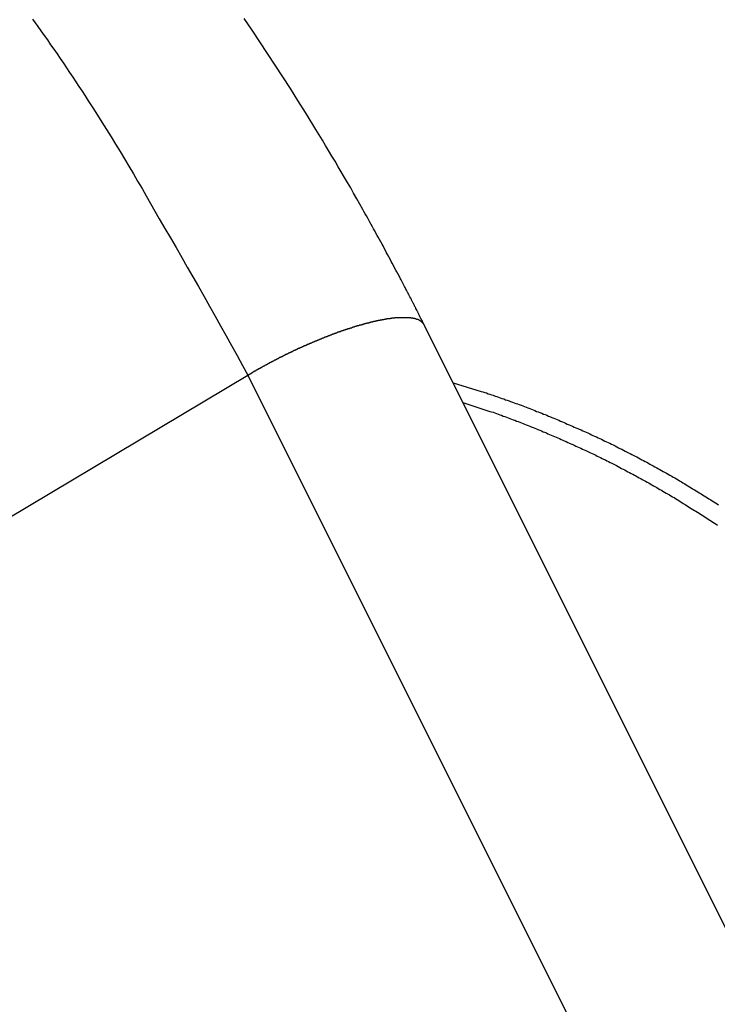
# Model space of a CAD drawing. Extents: x -51 to 51, y -21 to 21.
# Drawn here: x 26 to 27, y -13 to -12 of the extents above; entities that cross this region are included whole.
import ezdxf

# ---------------------------------------------------------------- set-up
doc = ezdxf.new("R2010")
doc.units = 0
doc.layers.get('0').update_dxf_attribs({"linetype": 'CONTINUOUS'})

msp = doc.modelspace()

# ---------------------------------------------------------------- linework, layer by layer
at = {"color": 0}
for points in [[(26.3804, -11.7564), (26.3837, -11.7606), (26.387, -11.765), (26.387, -11.765), (26.3908, -11.7704), (26.3947, -11.7761), (26.3986, -11.7815), (26.4025, -11.7872), (26.4063, -11.7926), (26.4102, -11.7983), (26.4141, -11.804), (26.418, -11.8097), (26.4216, -11.8151), (26.4255, -11.8208), (26.4292, -11.8265), (26.4331, -11.8322), (26.4367, -11.8379), (26.4406, -11.8436), (26.4442, -11.8493), (26.4481, -11.8551), (26.4481, -11.8551), (26.4535, -11.8638), (26.4592, -11.8725), (26.4646, -11.8812), (26.4703, -11.8901), (26.4757, -11.8988), (26.4812, -11.9078), (26.4866, -11.9167), (26.4922, -11.9257), (26.4974, -11.9346), (26.5028, -11.9436), (26.5079, -11.9526), (26.5133, -11.9616), (26.5184, -11.9706), (26.5236, -11.9798), (26.5287, -11.9888), (26.534, -11.9981), (26.534, -11.9981), (26.5408, -12.0098), (26.5477, -12.0215), (26.5546, -12.0332), (26.5615, -12.0451), (26.5681, -12.0568), (26.575, -12.0687), (26.5817, -12.0804), (26.5886, -12.0924), (26.5952, -12.1041), (26.6018, -12.1161), (26.6084, -12.128), (26.6152, -12.14), (26.6218, -12.1519), (26.6284, -12.1639), (26.635, -12.1759), (26.6416, -12.1879)], [(26.8553, -12.1266), (26.8553, -12.1266), (26.855, -12.1263), (26.855, -12.1263), (26.855, -12.1263), (26.855, -12.1263), (26.855, -12.1263), (26.855, -12.1263), (26.855, -12.1263), (26.855, -12.1263), (26.8549, -12.126), (26.8549, -12.126), (26.8549, -12.126), (26.8549, -12.126), (26.8549, -12.126), (26.8549, -12.126), (26.8549, -12.126), (26.8549, -12.126), (26.8549, -12.126), (26.8546, -12.1257), (26.8546, -12.1257), (26.8546, -12.1257), (26.8546, -12.1257), (26.8546, -12.1255), (26.8546, -12.1255), (26.8546, -12.1255), (26.8546, -12.1255), (26.8545, -12.1252), (26.8545, -12.1252), (26.8545, -12.1252), (26.8545, -12.1252), (26.8545, -12.1252), (26.8545, -12.1252), (26.8545, -12.1252), (26.8545, -12.1252), (26.8545, -12.1252), (26.8542, -12.1249), (26.8542, -12.1249), (26.8542, -12.1249), (26.8542, -12.1249), (26.8542, -12.1246), (26.8542, -12.1246), (26.8542, -12.1246), (26.8542, -12.1246), (26.854, -12.1243), (26.854, -12.1243), (26.854, -12.1243), (26.854, -12.1243), (26.854, -12.1241), (26.854, -12.1241), (26.854, -12.1241), (26.854, -12.1241), (26.854, -12.1241), (26.8537, -12.1238), (26.8537, -12.1235), (26.8534, -12.1232), (26.8534, -12.1232), (26.8531, -12.1229), (26.8531, -12.1227), (26.8531, -12.1224), (26.8531, -12.1224), (26.8528, -12.1221), (26.8528, -12.1218), (26.8527, -12.1215), (26.8527, -12.1215), (26.8524, -12.1212), (26.8524, -12.1212), (26.8524, -12.1209), (26.8524, -12.1209), (26.8524, -12.1209), (26.8521, -12.1206), (26.8521, -12.1203), (26.8519, -12.12), (26.8519, -12.12), (26.8516, -12.1197), (26.8516, -12.1197), (26.8516, -12.1194), (26.8516, -12.1194), (26.8513, -12.1191), (26.8513, -12.1191), (26.8513, -12.1188), (26.8513, -12.1188), (26.851, -12.1185), (26.851, -12.1185), (26.851, -12.1182), (26.851, -12.1182), (26.851, -12.1182), (26.8504, -12.1173), (26.8501, -12.1167), (26.8498, -12.1161), (26.8495, -12.1155), (26.8492, -12.1149), (26.8489, -12.1143), (26.8486, -12.1137), (26.8483, -12.1131), (26.848, -12.1122), (26.8477, -12.1116), (26.8474, -12.111), (26.8471, -12.1104), (26.8468, -12.1098), (26.8465, -12.1092), (26.8462, -12.1086), (26.8459, -12.108), (26.8459, -12.108), (26.8453, -12.1071), (26.845, -12.1065), (26.8446, -12.1056), (26.8443, -12.105), (26.8437, -12.1041), (26.8434, -12.1035), (26.8431, -12.1026), (26.8428, -12.102), (26.8422, -12.1011), (26.8419, -12.1005), (26.8416, -12.0996), (26.8413, -12.099), (26.8407, -12.0981), (26.8404, -12.0975), (26.8401, -12.0968), (26.8398, -12.0962), (26.8398, -12.0962), (26.8389, -12.0944), (26.838, -12.0929), (26.8371, -12.0912), (26.8365, -12.0897), (26.8356, -12.0879), (26.8347, -12.0864), (26.8338, -12.0849), (26.8332, -12.0834), (26.8323, -12.0816), (26.8314, -12.0801), (26.8305, -12.0786), (26.8299, -12.0771), (26.829, -12.0753), (26.8282, -12.0738), (26.8273, -12.0723), (26.8267, -12.0708), (26.8267, -12.0708), (26.8252, -12.0681), (26.8237, -12.0654), (26.8222, -12.0627), (26.821, -12.0603), (26.8195, -12.0576), (26.8181, -12.0549), (26.8166, -12.0522), (26.8154, -12.0498), (26.8139, -12.0471), (26.8124, -12.0444), (26.8109, -12.0417), (26.8097, -12.0393), (26.8082, -12.0366), (26.8069, -12.0339), (26.8054, -12.0312), (26.8042, -12.0288), (26.8042, -12.0288), (26.8027, -12.0261), (26.8012, -12.0234), (26.7997, -12.0207), (26.7983, -12.0183), (26.7968, -12.0156), (26.7953, -12.0129), (26.7938, -12.0102), (26.7926, -12.0078), (26.7911, -12.0051), (26.7896, -12.0024), (26.7881, -11.9997), (26.7868, -11.9973), (26.7853, -11.9946), (26.7838, -11.9922), (26.7823, -11.9895), (26.7811, -11.9871), (26.7811, -11.9871), (26.7772, -11.9805), (26.7736, -11.9739), (26.7698, -11.9673), (26.7662, -11.9609), (26.7623, -11.9543), (26.7587, -11.948), (26.7548, -11.9414), (26.7512, -11.9351), (26.7473, -11.9285), (26.7434, -11.9222), (26.7395, -11.9156), (26.7358, -11.9093), (26.7319, -11.9028), (26.728, -11.8965), (26.7241, -11.8902), (26.7204, -11.8839), (26.7204, -11.8839), (26.7113, -11.8693), (26.7023, -11.8549), (26.6931, -11.8405), (26.6841, -11.8262), (26.6748, -11.8119), (26.6655, -11.7978), (26.6561, -11.7837), (26.6468, -11.7697), (26.6372, -11.7556)], [(26.6416, -12.1879), (26.6465, -12.185), (26.6465, -12.185), (26.6468, -12.1847), (26.6471, -12.1844), (26.6474, -12.1841), (26.6477, -12.1841), (26.648, -12.1838), (26.6483, -12.1838), (26.6486, -12.1835), (26.6489, -12.1835), (26.6492, -12.1832), (26.6495, -12.183), (26.6498, -12.1827), (26.6501, -12.1827), (26.6504, -12.1824), (26.6507, -12.1824), (26.651, -12.1821), (26.6515, -12.1821), (26.6515, -12.1821), (26.6518, -12.1818), (26.6521, -12.1815), (26.6524, -12.1812), (26.6527, -12.1812), (26.653, -12.1809), (26.6533, -12.1809), (26.6536, -12.1806), (26.654, -12.1806), (26.6543, -12.1803), (26.6546, -12.1801), (26.6549, -12.1798), (26.6552, -12.1798), (26.6555, -12.1795), (26.6558, -12.1795), (26.6561, -12.1792), (26.6567, -12.1792), (26.6567, -12.1792), (26.657, -12.1789), (26.6573, -12.1786), (26.6576, -12.1783), (26.6579, -12.1783), (26.6582, -12.178), (26.6585, -12.178), (26.6588, -12.1777), (26.6592, -12.1777), (26.6595, -12.1774), (26.6598, -12.1772), (26.6601, -12.1769), (26.6604, -12.1769), (26.6607, -12.1766), (26.661, -12.1766), (26.6613, -12.1763), (26.6619, -12.1763), (26.6619, -12.1763), (26.6622, -12.176), (26.6625, -12.1757), (26.6628, -12.1754), (26.6631, -12.1754), (26.6634, -12.1751), (26.6637, -12.1751), (26.664, -12.1748), (26.6646, -12.1748), (26.6649, -12.1745), (26.6652, -12.1743), (26.6655, -12.174), (26.6658, -12.174), (26.6661, -12.1737), (26.6664, -12.1737), (26.6667, -12.1734), (26.6673, -12.1734), (26.6673, -12.1734), (26.6676, -12.1731), (26.6679, -12.1728), (26.6682, -12.1725), (26.6685, -12.1725), (26.6688, -12.1722), (26.6691, -12.1722), (26.6694, -12.1719), (26.67, -12.1719), (26.6703, -12.1716), (26.6706, -12.1714), (26.6709, -12.1711), (26.6713, -12.1711), (26.6716, -12.1708), (26.6719, -12.1708), (26.6722, -12.1705), (26.6728, -12.1705), (26.6728, -12.1705), (26.6731, -12.1702), (26.6734, -12.1699), (26.6737, -12.1696), (26.674, -12.1696), (26.6743, -12.1693), (26.6746, -12.1693), (26.6749, -12.169), (26.6755, -12.169), (26.6758, -12.1687), (26.6761, -12.1685), (26.6764, -12.1682), (26.6768, -12.1682), (26.6771, -12.1679), (26.6774, -12.1679), (26.6777, -12.1676), (26.6783, -12.1676), (26.6783, -12.1676), (26.6786, -12.1673), (26.6789, -12.167), (26.6792, -12.1667), (26.6795, -12.1667), (26.6798, -12.1664), (26.6801, -12.1664), (26.6804, -12.1661), (26.681, -12.1661), (26.6813, -12.1658), (26.6816, -12.1657), (26.6819, -12.1654), (26.6825, -12.1654), (26.6828, -12.1651), (26.6831, -12.1651), (26.6834, -12.1648), (26.684, -12.1648), (26.684, -12.1648), (26.6843, -12.1645), (26.6846, -12.1642), (26.6849, -12.1639), (26.6852, -12.1639), (26.6855, -12.1636), (26.6858, -12.1636), (26.6861, -12.1633), (26.6867, -12.1633), (26.687, -12.163), (26.6873, -12.1628), (26.6876, -12.1625), (26.6882, -12.1625), (26.6885, -12.1622), (26.6888, -12.1622), (26.6891, -12.1619), (26.6897, -12.1619), (26.6897, -12.1619), (26.69, -12.1616), (26.6903, -12.1613), (26.6906, -12.161), (26.691, -12.161), (26.6913, -12.1607), (26.6916, -12.1607), (26.6919, -12.1604), (26.6925, -12.1604), (26.6928, -12.1601), (26.6931, -12.16), (26.6934, -12.1597), (26.694, -12.1597), (26.6943, -12.1594), (26.6946, -12.1594), (26.6949, -12.1591), (26.6955, -12.1591), (26.6955, -12.1591), (26.6958, -12.1588), (26.6961, -12.1585), (26.6964, -12.1582), (26.6968, -12.1582), (26.6971, -12.1579), (26.6974, -12.1579), (26.6977, -12.1576), (26.6983, -12.1576), (26.6986, -12.1573), (26.6989, -12.1573), (26.6992, -12.157), (26.6998, -12.157), (26.7001, -12.1567), (26.7004, -12.1567), (26.7007, -12.1564), (26.7013, -12.1564), (26.7013, -12.1564), (26.7016, -12.1561), (26.7019, -12.1558), (26.7022, -12.1555), (26.7026, -12.1555), (26.7029, -12.1552), (26.7032, -12.1552), (26.7035, -12.1549), (26.7041, -12.1549), (26.7044, -12.1546), (26.7047, -12.1546), (26.705, -12.1543), (26.7056, -12.1543), (26.7059, -12.154), (26.7062, -12.154), (26.7065, -12.1537), (26.7071, -12.1537), (26.7071, -12.1537), (26.7074, -12.1534), (26.7077, -12.1532), (26.708, -12.1529), (26.7085, -12.1529), (26.7088, -12.1526), (26.7091, -12.1526), (26.7094, -12.1523), (26.71, -12.1523), (26.7103, -12.152), (26.7106, -12.152), (26.7109, -12.1517), (26.7115, -12.1517), (26.7118, -12.1514), (26.7121, -12.1514), (26.7124, -12.1511), (26.713, -12.1511), (26.713, -12.1511), (26.7133, -12.1508), (26.7136, -12.1506), (26.7139, -12.1503), (26.7144, -12.1503), (26.7147, -12.15), (26.715, -12.15), (26.7153, -12.1497), (26.7159, -12.1497), (26.7162, -12.1494), (26.7165, -12.1494), (26.7168, -12.1491), (26.7174, -12.1491), (26.7177, -12.1488), (26.718, -12.1488), (26.7183, -12.1485), (26.7189, -12.1485), (26.7189, -12.1485), (26.7192, -12.1482), (26.7195, -12.1481), (26.7198, -12.1478), (26.7203, -12.1478), (26.7206, -12.1475), (26.7209, -12.1475), (26.7212, -12.1472), (26.7218, -12.1472), (26.7221, -12.1469), (26.7224, -12.1469), (26.7227, -12.1466), (26.7233, -12.1466), (26.7236, -12.1463), (26.7239, -12.1463), (26.7242, -12.146), (26.7248, -12.146), (26.7248, -12.146), (26.7251, -12.1457), (26.7254, -12.1457), (26.7257, -12.1454), (26.7262, -12.1454), (26.7265, -12.1451), (26.7268, -12.1451), (26.7271, -12.1448), (26.7277, -12.1448), (26.728, -12.1445), (26.7283, -12.1445), (26.7286, -12.1442), (26.7292, -12.1442), (26.7295, -12.1439), (26.7298, -12.1439), (26.7301, -12.1436), (26.7307, -12.1436), (26.7307, -12.1436), (26.731, -12.1433), (26.7313, -12.1433), (26.7316, -12.143), (26.732, -12.143), (26.7323, -12.1427), (26.7326, -12.1427), (26.7329, -12.1424), (26.7335, -12.1424), (26.7338, -12.1421), (26.7341, -12.1421), (26.7344, -12.1418), (26.735, -12.1418), (26.7353, -12.1415), (26.7356, -12.1415), (26.7359, -12.1413), (26.7365, -12.1413), (26.7365, -12.1413), (26.7368, -12.141), (26.7371, -12.141), (26.7374, -12.1407), (26.7378, -12.1407), (26.7381, -12.1404), (26.7384, -12.1404), (26.7387, -12.1401), (26.7393, -12.1401), (26.7396, -12.1398), (26.7399, -12.1398), (26.7402, -12.1395), (26.7408, -12.1395), (26.7411, -12.1392), (26.7414, -12.1392), (26.7417, -12.139), (26.7423, -12.139), (26.7423, -12.139), (26.7426, -12.1387), (26.7429, -12.1387), (26.7432, -12.1384), (26.7435, -12.1384), (26.7438, -12.1381), (26.7441, -12.1381), (26.7444, -12.1378), (26.745, -12.1378), (26.7453, -12.1375), (26.7456, -12.1375), (26.7459, -12.1372), (26.7465, -12.1372), (26.7468, -12.1369), (26.7471, -12.1369), (26.7474, -12.1369), (26.748, -12.1369), (26.748, -12.1369), (26.7483, -12.1366), (26.7486, -12.1366), (26.7489, -12.1363), (26.7492, -12.1363), (26.7495, -12.136), (26.7498, -12.136), (26.7501, -12.1357), (26.7507, -12.1357), (26.751, -12.1354), (26.7513, -12.1354), (26.7516, -12.1351), (26.7522, -12.1351), (26.7525, -12.1348), (26.7528, -12.1348), (26.7531, -12.1348), (26.7537, -12.1348), (26.7537, -12.1348), (26.754, -12.1345), (26.7543, -12.1345), (26.7546, -12.1342), (26.7549, -12.1342), (26.7552, -12.1339), (26.7555, -12.1339), (26.7558, -12.1338), (26.7564, -12.1338), (26.7567, -12.1335), (26.757, -12.1335), (26.7573, -12.1332), (26.7578, -12.1332), (26.7581, -12.1329), (26.7584, -12.1329), (26.7587, -12.1329), (26.7593, -12.1329), (26.7593, -12.1329), (26.7596, -12.1326), (26.7599, -12.1326), (26.7602, -12.1323), (26.7605, -12.1323), (26.7608, -12.132), (26.7611, -12.132), (26.7614, -12.132), (26.762, -12.132), (26.7623, -12.1317), (26.7626, -12.1317), (26.7629, -12.1314), (26.7633, -12.1314), (26.7636, -12.1311), (26.7639, -12.1311), (26.7642, -12.1311), (26.7648, -12.1311), (26.7648, -12.1311), (26.7651, -12.1308), (26.7654, -12.1308), (26.7657, -12.1305), (26.766, -12.1305), (26.7663, -12.1302), (26.7666, -12.1302), (26.7669, -12.1302), (26.7675, -12.1302), (26.7678, -12.1299), (26.7681, -12.1299), (26.7684, -12.1296), (26.7687, -12.1296), (26.769, -12.1293), (26.7693, -12.1293), (26.7696, -12.1293), (26.7702, -12.1293), (26.7702, -12.1293), (26.7705, -12.129), (26.7708, -12.129), (26.7711, -12.1287), (26.7714, -12.1287), (26.7717, -12.1284), (26.772, -12.1284), (26.7723, -12.1284), (26.7728, -12.1284), (26.7731, -12.1281), (26.7734, -12.1281), (26.7737, -12.128), (26.774, -12.128), (26.7743, -12.1277), (26.7746, -12.1277), (26.7749, -12.1277), (26.7755, -12.1277), (26.7755, -12.1277), (26.7758, -12.1274), (26.7761, -12.1274), (26.7764, -12.1272), (26.7767, -12.1272), (26.777, -12.1269), (26.7773, -12.1269), (26.7776, -12.1269), (26.7779, -12.1269), (26.7782, -12.1266), (26.7785, -12.1266), (26.7788, -12.1266), (26.7791, -12.1266), (26.7794, -12.1263), (26.7797, -12.1263), (26.78, -12.1263), (26.7806, -12.1263), (26.7806, -12.1263), (26.7809, -12.126), (26.7812, -12.126), (26.7815, -12.1258), (26.7818, -12.1258), (26.7821, -12.1255), (26.7824, -12.1255), (26.7827, -12.1255), (26.783, -12.1255), (26.7833, -12.1252), (26.7836, -12.1252), (26.7839, -12.1252), (26.7842, -12.1252), (26.7845, -12.1249), (26.7848, -12.1249), (26.7851, -12.1249), (26.7856, -12.1249), (26.7856, -12.1249), (26.7859, -12.1246), (26.7862, -12.1246), (26.7865, -12.1245), (26.7868, -12.1245), (26.7871, -12.1242), (26.7874, -12.1242), (26.7877, -12.1242), (26.788, -12.1242), (26.7883, -12.1239), (26.7886, -12.1239), (26.7889, -12.1239), (26.7892, -12.1239), (26.7895, -12.1236), (26.7898, -12.1236), (26.7901, -12.1236), (26.7905, -12.1236), (26.7905, -12.1236), (26.7907, -12.1233), (26.791, -12.1233), (26.7913, -12.1233), (26.7916, -12.1233), (26.7919, -12.123), (26.7922, -12.123), (26.7925, -12.123), (26.7928, -12.123), (26.7931, -12.1227), (26.7934, -12.1227), (26.7937, -12.1227), (26.794, -12.1227), (26.7943, -12.1225), (26.7946, -12.1225), (26.7949, -12.1225), (26.7952, -12.1225), (26.7952, -12.1225), (26.7952, -12.1222), (26.7955, -12.1222), (26.7958, -12.1222), (26.7961, -12.1222), (26.7964, -12.1219), (26.7967, -12.1219), (26.797, -12.1219), (26.7973, -12.1219), (26.7976, -12.1216), (26.7979, -12.1216), (26.7982, -12.1216), (26.7985, -12.1216), (26.7988, -12.1215), (26.7991, -12.1215), (26.7994, -12.1215), (26.7997, -12.1215), (26.7997, -12.1215), (26.7997, -12.1212), (26.8, -12.1212), (26.8003, -12.1212), (26.8006, -12.1212), (26.8009, -12.1209), (26.8012, -12.1209), (26.8015, -12.1209), (26.8018, -12.1209), (26.802, -12.1206), (26.8023, -12.1206), (26.8026, -12.1206), (26.8029, -12.1206), (26.8032, -12.1206), (26.8035, -12.1206), (26.8038, -12.1206), (26.8041, -12.1206), (26.8041, -12.1206), (26.8041, -12.1203), (26.8044, -12.1203), (26.8047, -12.1203), (26.805, -12.1203), (26.8053, -12.1202), (26.8056, -12.1202), (26.8059, -12.1202), (26.8062, -12.1202), (26.8062, -12.1199), (26.8065, -12.1199), (26.8068, -12.1199), (26.8071, -12.1199), (26.8074, -12.1199), (26.8077, -12.1199), (26.808, -12.1199), (26.8083, -12.1199), (26.8083, -12.1199), (26.8083, -12.1196), (26.8086, -12.1196), (26.8089, -12.1196), (26.8092, -12.1196), (26.8093, -12.1195), (26.8096, -12.1195), (26.8099, -12.1195), (26.8102, -12.1195), (26.8102, -12.1192), (26.8105, -12.1192), (26.8108, -12.1192), (26.8111, -12.1192), (26.8114, -12.1192), (26.8117, -12.1192), (26.812, -12.1192), (26.8123, -12.1192), (26.8123, -12.1192), (26.8123, -12.1189), (26.8126, -12.1189), (26.8129, -12.1189), (26.8132, -12.1189), (26.8132, -12.1189), (26.8135, -12.1189), (26.8138, -12.1189), (26.8141, -12.1189), (26.8141, -12.1187), (26.8144, -12.1187), (26.8147, -12.1187), (26.815, -12.1187), (26.8152, -12.1187), (26.8155, -12.1187), (26.8158, -12.1187), (26.8161, -12.1187), (26.8161, -12.1187), (26.8161, -12.1184), (26.8164, -12.1184), (26.8167, -12.1184), (26.817, -12.1184), (26.817, -12.1184), (26.8173, -12.1184), (26.8176, -12.1184), (26.8179, -12.1184), (26.8179, -12.1183), (26.8182, -12.1183), (26.8185, -12.1183), (26.8188, -12.1183), (26.8189, -12.1183), (26.8192, -12.1183), (26.8195, -12.1183), (26.8198, -12.1183), (26.8198, -12.1183), (26.8198, -12.118), (26.8201, -12.118), (26.8203, -12.118), (26.8206, -12.118), (26.8206, -12.118), (26.8209, -12.118), (26.8212, -12.118), (26.8215, -12.118), (26.8215, -12.118), (26.8218, -12.118), (26.8221, -12.118), (26.8224, -12.118), (26.8224, -12.118), (26.8227, -12.118), (26.823, -12.118), (26.8233, -12.118), (26.8233, -12.118), (26.8233, -12.1178), (26.8236, -12.1178), (26.8236, -12.1178), (26.8239, -12.1178), (26.8239, -12.1178), (26.8242, -12.1178), (26.8245, -12.1178), (26.8248, -12.1178), (26.8248, -12.1178), (26.8251, -12.1178), (26.8253, -12.1178), (26.8256, -12.1178), (26.8256, -12.1178), (26.8259, -12.1178), (26.8262, -12.1178), (26.8265, -12.1178), (26.8265, -12.1178), (26.8265, -12.1177), (26.8268, -12.1177), (26.8268, -12.1177), (26.8271, -12.1177), (26.8271, -12.1177), (26.8274, -12.1177), (26.8277, -12.1177), (26.828, -12.1177), (26.828, -12.1177), (26.8283, -12.1177), (26.8284, -12.1177), (26.8287, -12.1177), (26.8287, -12.1177), (26.829, -12.1177), (26.8293, -12.1177), (26.8296, -12.1177), (26.8296, -12.1177), (26.8296, -12.1177), (26.8299, -12.1177), (26.8299, -12.1177), (26.8302, -12.1177), (26.8302, -12.1177), (26.8305, -12.1177), (26.8307, -12.1177), (26.831, -12.1177), (26.831, -12.1177), (26.8313, -12.1177), (26.8313, -12.1177), (26.8316, -12.1177), (26.8316, -12.1177), (26.8319, -12.1177), (26.8322, -12.1177), (26.8325, -12.1177), (26.8325, -12.1177), (26.8325, -12.1177), (26.8328, -12.1177), (26.8328, -12.1177), (26.8331, -12.1177), (26.8331, -12.1177), (26.8334, -12.1177), (26.8335, -12.1177), (26.8338, -12.1177), (26.8338, -12.1177), (26.8341, -12.1177), (26.8341, -12.1177), (26.8344, -12.1177), (26.8344, -12.1177), (26.8347, -12.1177), (26.835, -12.1177), (26.8353, -12.1178), (26.8353, -12.1178), (26.8353, -12.1178), (26.8356, -12.1178), (26.8356, -12.1178), (26.8359, -12.1178), (26.8359, -12.1178), (26.8362, -12.1178), (26.8362, -12.1178), (26.8365, -12.1178), (26.8365, -12.1178), (26.8368, -12.1178), (26.8368, -12.1178), (26.8371, -12.1178), (26.8371, -12.1178), (26.8374, -12.1178), (26.8377, -12.1178), (26.838, -12.118), (26.838, -12.118), (26.838, -12.118), (26.8383, -12.118), (26.8383, -12.118), (26.8386, -12.118), (26.8386, -12.118), (26.8389, -12.118), (26.8389, -12.118), (26.8392, -12.1181), (26.8392, -12.1181), (26.8395, -12.1181), (26.8395, -12.1181), (26.8398, -12.1181), (26.8398, -12.1181), (26.8401, -12.1181), (26.8402, -12.1181), (26.8405, -12.1184), (26.8405, -12.1184), (26.8405, -12.1184), (26.8408, -12.1184), (26.8408, -12.1184), (26.8411, -12.1184), (26.8411, -12.1184), (26.8414, -12.1184), (26.8414, -12.1184), (26.8417, -12.1185), (26.8417, -12.1185), (26.842, -12.1185), (26.842, -12.1185), (26.8423, -12.1185), (26.8423, -12.1185), (26.8426, -12.1185), (26.8426, -12.1185), (26.8429, -12.1188), (26.8429, -12.1188), (26.8429, -12.1188), (26.843, -12.1188), (26.843, -12.1188), (26.8433, -12.1188), (26.8433, -12.1188), (26.8436, -12.1188), (26.8436, -12.1188), (26.8439, -12.1191), (26.8439, -12.1191), (26.8442, -12.1191), (26.8442, -12.1191), (26.8445, -12.1191), (26.8445, -12.1191), (26.8448, -12.1191), (26.8448, -12.1191), (26.8451, -12.1194), (26.8451, -12.1194), (26.8451, -12.1194), (26.8451, -12.1194), (26.8451, -12.1194), (26.8454, -12.1194), (26.8454, -12.1194), (26.8457, -12.1194), (26.8457, -12.1194), (26.846, -12.1197), (26.846, -12.1197), (26.8462, -12.1197), (26.8462, -12.1197), (26.8465, -12.1197), (26.8465, -12.1197), (26.8468, -12.1197), (26.8468, -12.1197), (26.8471, -12.12), (26.8471, -12.12), (26.8471, -12.12), (26.8471, -12.12), (26.8471, -12.12), (26.8474, -12.12), (26.8474, -12.12), (26.8476, -12.12), (26.8476, -12.12), (26.8479, -12.1203), (26.8479, -12.1203), (26.8479, -12.1203), (26.8479, -12.1203), (26.8482, -12.1204), (26.8482, -12.1204), (26.8485, -12.1204), (26.8485, -12.1204), (26.8488, -12.1207), (26.8488, -12.1207), (26.8488, -12.1207), (26.8488, -12.1207), (26.8488, -12.1207), (26.8491, -12.1209), (26.8491, -12.1209), (26.8494, -12.1209), (26.8494, -12.1209), (26.8497, -12.1212), (26.8497, -12.1212), (26.8497, -12.1212), (26.8497, -12.1212), (26.85, -12.1215), (26.85, -12.1215), (26.8503, -12.1215), (26.8503, -12.1215), (26.8506, -12.1218), (26.8506, -12.1218), (26.8506, -12.1218), (26.8507, -12.1218), (26.8507, -12.1218), (26.851, -12.1221), (26.851, -12.1221), (26.8513, -12.1223), (26.8513, -12.1223), (26.8516, -12.1226), (26.8516, -12.1226), (26.8519, -12.1229), (26.8519, -12.1229), (26.8522, -12.1232), (26.8522, -12.1232), (26.8525, -12.1235), (26.8525, -12.1235), (26.8528, -12.1238), (26.8528, -12.1238), (26.8528, -12.1238), (26.8531, -12.1241), (26.8531, -12.1241), (26.8534, -12.1244), (26.8534, -12.1244), (26.8537, -12.1247), (26.8537, -12.1248), (26.854, -12.1251), (26.854, -12.1251), (26.8543, -12.1254), (26.8543, -12.1254), (26.8546, -12.1257), (26.8546, -12.1257), (26.8549, -12.126), (26.855, -12.1263), (26.8553, -12.1266)], [(26.8553, -12.1266), (26.8553, -12.1266)], [(29.6258, -17.6677), (26.8553, -12.1266)], [(29.6258, -17.6677), (26.8553, -12.1266)], [(29.6258, -17.6677), (26.8553, -12.1266)], [(29.6258, -17.6677), (26.8553, -12.1266)], [(29.6258, -17.6677), (26.8553, -12.1266)], [(29.6258, -17.6677), (26.8553, -12.1266)], [(29.6258, -17.6677), (26.8553, -12.1266)], [(29.6258, -17.6677), (26.8553, -12.1266)], [(29.6258, -17.6677), (26.8553, -12.1266)], [(29.6258, -17.6677), (26.8553, -12.1266)], [(29.6258, -17.6677), (26.8553, -12.1266)], [(29.6258, -17.6677), (26.8553, -12.1266)], [(29.6258, -17.6677), (26.8553, -12.1266)], [(29.6258, -17.6677), (26.8553, -12.1266)], [(29.6258, -17.6677), (26.8553, -12.1266)], [(29.6258, -17.6677), (26.8553, -12.1266)], [(29.6258, -17.6677), (26.8553, -12.1266)], [(29.6258, -17.6677), (26.8553, -12.1266)], [(29.6258, -17.6677), (26.8553, -12.1266)], [(29.6258, -17.6677), (26.8553, -12.1266)], [(29.6258, -17.6677), (26.8553, -12.1266)], [(25.9243, -12.6158), (26.6416, -12.1879)], [(25.9243, -12.6158), (26.6416, -12.1879)], [(25.9243, -12.6158), (26.6416, -12.1879)], [(25.9243, -12.6158), (26.6416, -12.1879)], [(25.9243, -12.6158), (26.6416, -12.1879)], [(25.9243, -12.6158), (26.6416, -12.1879)], [(25.9243, -12.6158), (26.6416, -12.1879)], [(25.9243, -12.6158), (26.6416, -12.1879)], [(25.9243, -12.6158), (26.6416, -12.1879)], [(25.9243, -12.6158), (26.6416, -12.1879)], [(25.9243, -12.6158), (26.6416, -12.1879)], [(25.9243, -12.6158), (26.6416, -12.1879)], [(25.9243, -12.6158), (26.6416, -12.1879)], [(25.9243, -12.6158), (26.6416, -12.1879)], [(25.9243, -12.6158), (26.6416, -12.1879)], [(25.9243, -12.6158), (26.6416, -12.1879)], [(25.9243, -12.6158), (26.6416, -12.1879)], [(25.9243, -12.6158), (26.6416, -12.1879)], [(25.9243, -12.6158), (26.6416, -12.1879)], [(25.9243, -12.6158), (26.6416, -12.1879)], [(25.9243, -12.6158), (26.6416, -12.1879)], [(26.6416, -12.1879), (26.6416, -12.1879)], [(26.6416, -12.1879), (29.4065, -17.7177)], [(26.6416, -12.1879), (29.4065, -17.7177)], [(26.6416, -12.1879), (29.4065, -17.7177)], [(26.6416, -12.1879), (29.4065, -17.7177)], [(26.6416, -12.1879), (29.4065, -17.7177)], [(26.6416, -12.1879), (29.4065, -17.7177)], [(26.6416, -12.1879), (29.4065, -17.7177)], [(26.6416, -12.1879), (29.4065, -17.7177)], [(26.6416, -12.1879), (29.4065, -17.7177)], [(26.6416, -12.1879), (29.4065, -17.7177)], [(26.6416, -12.1879), (29.4065, -17.7177)], [(26.6416, -12.1879), (29.4065, -17.7177)], [(26.6416, -12.1879), (29.4065, -17.7177)], [(26.6416, -12.1879), (29.4065, -17.7177)], [(26.6416, -12.1879), (29.4065, -17.7177)], [(26.6416, -12.1879), (29.4065, -17.7177)], [(26.6416, -12.1879), (29.4065, -17.7177)], [(26.6416, -12.1879), (29.4065, -17.7177)], [(26.6416, -12.1879), (29.4065, -17.7177)], [(26.6416, -12.1879), (29.4065, -17.7177)], [(26.6416, -12.1879), (29.4065, -17.7177)], [(26.6416, -12.1879), (26.6416, -12.1879)], [(26.8905, -12.1971), (26.9244, -12.2075), (26.9244, -12.2075), (26.9265, -12.2081), (26.9286, -12.2087), (26.9307, -12.2093), (26.9328, -12.2102), (26.9349, -12.2108), (26.937, -12.2116), (26.9391, -12.2122), (26.9412, -12.2131), (26.9433, -12.2137), (26.9454, -12.2145), (26.9475, -12.2151), (26.9496, -12.216), (26.9517, -12.2166), (26.9538, -12.2175), (26.9559, -12.2181), (26.9581, -12.219), (26.9581, -12.219), (26.9601, -12.2196), (26.9622, -12.2205), (26.9643, -12.2211), (26.9664, -12.222), (26.9685, -12.2226), (26.9706, -12.2235), (26.9727, -12.2242), (26.9748, -12.2251), (26.9769, -12.2257), (26.979, -12.2266), (26.9811, -12.2274), (26.9832, -12.2283), (26.9853, -12.2289), (26.9874, -12.2298), (26.9895, -12.2307), (26.9916, -12.2316), (26.9916, -12.2316), (26.9935, -12.2322), (26.9956, -12.2331), (26.9977, -12.234), (26.9998, -12.2349), (27.0019, -12.2355), (27.004, -12.2364), (27.0061, -12.2373), (27.0082, -12.2382), (27.0102, -12.2389), (27.0123, -12.2398), (27.0144, -12.2407), (27.0165, -12.2416), (27.0186, -12.2425), (27.0207, -12.2434), (27.0228, -12.2443), (27.0249, -12.2452), (27.0249, -12.2452), (27.0267, -12.2461), (27.0288, -12.247), (27.0309, -12.2479), (27.033, -12.2488), (27.0351, -12.2497), (27.0372, -12.2506), (27.0393, -12.2515), (27.0414, -12.2524), (27.0433, -12.2533), (27.0454, -12.2542), (27.0475, -12.2551), (27.0496, -12.256), (27.0517, -12.2569), (27.0538, -12.2578), (27.0559, -12.2587), (27.058, -12.2599), (27.058, -12.2599), (27.0598, -12.2608), (27.0619, -12.2617), (27.064, -12.2626), (27.0661, -12.2637), (27.068, -12.2646), (27.0701, -12.2655), (27.0722, -12.2664), (27.0743, -12.2676), (27.0761, -12.2685), (27.0782, -12.2694), (27.0803, -12.2703), (27.0824, -12.2715), (27.0845, -12.2724), (27.0866, -12.2736), (27.0887, -12.2745), (27.0908, -12.2757), (27.0908, -12.2757), (27.0926, -12.2766), (27.0947, -12.2776), (27.0968, -12.2785), (27.0989, -12.2797), (27.1007, -12.2806), (27.1028, -12.2818), (27.1049, -12.2827), (27.107, -12.2839), (27.1088, -12.2848), (27.1109, -12.286), (27.113, -12.2869), (27.1151, -12.2881), (27.1169, -12.289), (27.119, -12.2902), (27.1211, -12.2913), (27.1232, -12.2925), (27.1232, -12.2925), (27.125, -12.2934), (27.1271, -12.2946), (27.129, -12.2955), (27.1311, -12.2967), (27.1329, -12.2976), (27.135, -12.2988), (27.1371, -12.3), (27.1392, -12.3012), (27.141, -12.3021), (27.1431, -12.3033), (27.1451, -12.3045), (27.1472, -12.3057), (27.149, -12.3067), (27.1511, -12.3079), (27.1532, -12.3091), (27.1553, -12.3103), (27.1553, -12.3103), (27.1571, -12.3112), (27.1592, -12.3124), (27.161, -12.3136), (27.1631, -12.3148), (27.1649, -12.316), (27.167, -12.3172), (27.169, -12.3184), (27.1711, -12.3196), (27.1729, -12.3207), (27.175, -12.3219), (27.1768, -12.3231), (27.1789, -12.3243), (27.1807, -12.3255), (27.1828, -12.3267), (27.1849, -12.3279), (27.187, -12.3292), (27.187, -12.3292), (27.1888, -12.3304), (27.1909, -12.3316), (27.1927, -12.3328), (27.1948, -12.334), (27.1966, -12.3352), (27.1987, -12.3364), (27.2005, -12.3376), (27.2026, -12.3389), (27.2044, -12.3401), (27.2065, -12.3413), (27.2083, -12.3425), (27.2104, -12.3439), (27.2122, -12.3451)], [(26.9023, -12.2208), (26.9349, -12.2316), (26.9349, -12.2316), (26.9367, -12.2322), (26.9388, -12.2328), (26.9409, -12.2334), (26.943, -12.2343), (26.9448, -12.2349), (26.9469, -12.2358), (26.949, -12.2364), (26.9511, -12.2373), (26.9529, -12.2379), (26.955, -12.2388), (26.9571, -12.2394), (26.9592, -12.2403), (26.961, -12.2409), (26.9631, -12.2418), (26.9652, -12.2425), (26.9673, -12.2434), (26.9673, -12.2434), (26.9691, -12.244), (26.9712, -12.2449), (26.9731, -12.2455), (26.9752, -12.2464), (26.977, -12.247), (26.9791, -12.2479), (26.9812, -12.2487), (26.9833, -12.2496), (26.9851, -12.2502), (26.9872, -12.2511), (26.9893, -12.252), (26.9914, -12.2529), (26.9932, -12.2536), (26.9953, -12.2545), (26.9974, -12.2554), (26.9995, -12.2563), (26.9995, -12.2563), (27.0013, -12.2569), (27.0034, -12.2578), (27.0052, -12.2587), (27.0073, -12.2596), (27.0091, -12.2603), (27.0112, -12.2612), (27.0133, -12.2621), (27.0154, -12.263), (27.0172, -12.2638), (27.0193, -12.2647), (27.0212, -12.2656), (27.0233, -12.2665), (27.0251, -12.2674), (27.0272, -12.2683), (27.0293, -12.2692), (27.0314, -12.2701), (27.0314, -12.2701), (27.0332, -12.271), (27.0353, -12.2719), (27.0371, -12.2728), (27.0392, -12.2737), (27.041, -12.2746), (27.0431, -12.2755), (27.0452, -12.2764), (27.0473, -12.2773), (27.0491, -12.2782), (27.0512, -12.2791), (27.053, -12.28), (27.0551, -12.281), (27.0569, -12.2819), (27.059, -12.2828), (27.0611, -12.2837), (27.0632, -12.2849), (27.0632, -12.2849), (27.065, -12.2858), (27.0671, -12.2867), (27.0689, -12.2876), (27.071, -12.2887), (27.0728, -12.2896), (27.0749, -12.2905), (27.0767, -12.2914), (27.0788, -12.2926), (27.0806, -12.2935), (27.0827, -12.2944), (27.0845, -12.2953), (27.0866, -12.2965), (27.0884, -12.2974), (27.0905, -12.2986), (27.0925, -12.2995), (27.0946, -12.3007), (27.0946, -12.3007), (27.0964, -12.3016), (27.0984, -12.3027), (27.1002, -12.3036), (27.1023, -12.3048), (27.1041, -12.3057), (27.1062, -12.3069), (27.108, -12.3078), (27.1101, -12.309), (27.1119, -12.3099), (27.114, -12.3111), (27.1158, -12.312), (27.1179, -12.3132), (27.1197, -12.3141), (27.1218, -12.3153), (27.1236, -12.3163), (27.1257, -12.3175), (27.1257, -12.3175), (27.1275, -12.3184), (27.1293, -12.3196), (27.1311, -12.3205), (27.1332, -12.3217), (27.135, -12.3226), (27.1371, -12.3238), (27.1389, -12.325), (27.141, -12.3262), (27.1428, -12.3271), (27.1447, -12.3283), (27.1465, -12.3295), (27.1486, -12.3307), (27.1504, -12.3317), (27.1525, -12.3329), (27.1543, -12.3341), (27.1564, -12.3353), (27.1564, -12.3353), (27.1582, -12.3362), (27.16, -12.3374), (27.1618, -12.3386), (27.1639, -12.3398), (27.1657, -12.3409), (27.1676, -12.3421), (27.1694, -12.3433), (27.1715, -12.3445), (27.1733, -12.3456), (27.1751, -12.3468), (27.1769, -12.348), (27.179, -12.3492), (27.1808, -12.3504), (27.1828, -12.3516), (27.1846, -12.3528), (27.1867, -12.354), (27.1867, -12.354), (27.1885, -12.3552), (27.1903, -12.3564), (27.1921, -12.3576), (27.1941, -12.3588), (27.1959, -12.36), (27.1977, -12.3612), (27.1995, -12.3624), (27.2016, -12.3636), (27.2034, -12.3648), (27.2052, -12.366), (27.207, -12.3672), (27.2091, -12.3685), (27.2109, -12.3697)]]:
    msp.add_lwpolyline(points, dxfattribs=at)

doc.saveas('drawing.dxf')
